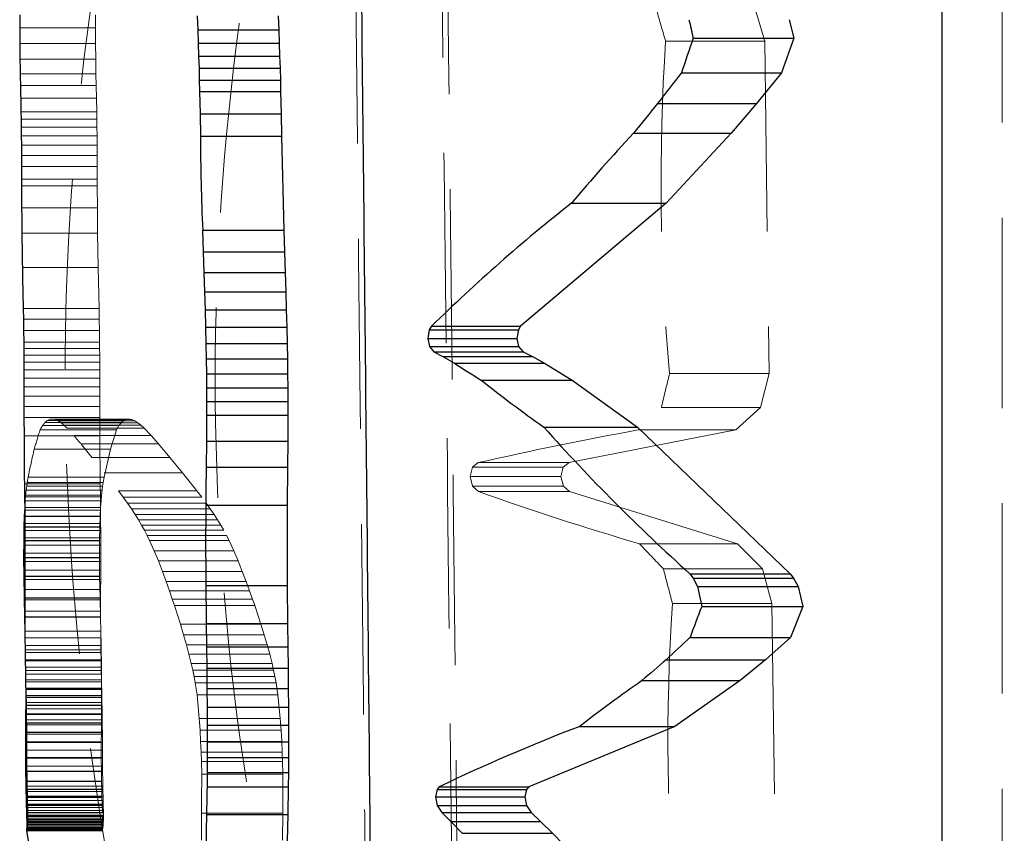
# Model space of a CAD drawing. Units: millimetres. Extents: x -2567 to 2484, y -1725 to 2208.
# Drawn here: x -1186 to -1179, y 297 to 302 of the extents above; entities that cross this region are included whole.
import ezdxf

# ---------------------------------------------------------------- set-up
doc = ezdxf.new("R2010")
doc.units = ezdxf.units.MM
doc.linetypes.add('HIDDEN', pattern=[1.905, 1.27, -0.635])

msp = doc.modelspace()

# ---------------------------------------------------------------- linework, layer by layer
at = {"color": 7, "linetype": 'Continuous', "lineweight": 25}
for p, q in [((-1179.6538, 286.5), (-1179.6538, 313.5)), ((-1184.6246, 302.4178), (-1184.6211, 302.3237)), ((-1184.0843, 302.4178), (-1184.0806, 302.3237)), ((-1180.6734, 302.392), (-1180.6439, 302.2688)), ((-1184.6211, 302.3237), (-1184.6179, 302.2344)), ((-1184.6211, 302.3237), (-1184.0806, 302.3237)), ((-1184.0806, 302.3237), (-1184.0773, 302.2344)), ((-1181.3147, 302.2688), (-1180.6439, 302.2688)), ((-1180.6439, 302.2688), (-1180.7255, 302.0376)), ((-1184.6179, 302.2344), (-1184.6151, 302.1493)), ((-1184.6179, 302.2344), (-1184.0773, 302.2344)), ((-1184.0773, 302.2344), (-1184.0744, 302.1493)), ((-1184.6151, 302.1493), (-1184.6126, 302.0677)), ((-1184.6151, 302.1493), (-1184.0744, 302.1493)), ((-1184.0744, 302.1493), (-1184.0719, 302.0677)), ((-1184.6126, 302.0677), (-1184.6105, 301.9889)), ((-1184.6126, 302.0677), (-1184.0719, 302.0677)), ((-1184.0719, 302.0677), (-1184.0697, 301.9889)), ((-1181.3926, 302.0376), (-1180.7255, 302.0376)), ((-1180.7255, 302.0376), (-1180.8925, 301.8321)), ((-1184.6105, 301.9889), (-1184.6087, 301.9124)), ((-1184.6105, 301.9889), (-1184.0697, 301.9889)), ((-1184.0697, 301.9889), (-1184.0679, 301.9124)), ((-1184.6087, 301.9124), (-1184.6058, 301.7632)), ((-1184.6087, 301.9124), (-1184.0679, 301.9124)), ((-1184.0679, 301.9124), (-1184.0649, 301.7632)), ((-1181.5519, 301.8321), (-1180.8925, 301.8321)), ((-1180.8925, 301.8321), (-1181.0613, 301.6337)), ((-1185.8007, 301.7765), (-1185.7999, 301.7271)), ((-1185.7999, 301.7271), (-1185.7992, 301.6742)), ((-1184.6058, 301.7632), (-1184.6032, 301.6153)), ((-1184.6058, 301.7632), (-1184.0649, 301.7632)), ((-1184.0649, 301.7632), (-1184.0621, 301.6153)), ((-1185.7992, 301.6742), (-1185.7986, 301.6169)), ((-1185.7986, 301.6169), (-1185.7981, 301.5545)), ((-1184.6032, 301.6153), (-1184.0621, 301.6153)), ((-1184.0621, 301.6153), (-1184.0467, 300.9875)), ((-1181.7131, 301.6337), (-1181.0613, 301.6337)), ((-1181.0613, 301.6337), (-1181.4947, 301.1667)), ((-1185.7981, 301.5545), (-1185.7978, 301.4862)), ((-1185.7978, 301.4862), (-1185.7975, 301.4111)), ((-1185.7975, 301.4111), (-1185.7971, 301.3284)), ((-1185.7971, 301.3284), (-1185.797, 301.2839)), ((-1185.797, 301.2839), (-1185.7962, 301.1371)), ((-1181.4947, 301.1667), (-1182.4663, 300.3464)), ((-1182.1279, 301.1667), (-1181.4947, 301.1667)), ((-1184.5882, 300.9875), (-1184.5839, 300.8419)), ((-1184.5882, 300.9875), (-1184.0467, 300.9875)), ((-1184.0467, 300.9875), (-1184.0423, 300.8419)), ((-1184.5839, 300.8419), (-1184.5798, 300.705)), ((-1184.5839, 300.8419), (-1184.0423, 300.8419)), ((-1184.0423, 300.8419), (-1184.038, 300.705)), ((-1184.5798, 300.705), (-1184.5759, 300.5763)), ((-1184.5798, 300.705), (-1184.038, 300.705)), ((-1184.038, 300.705), (-1184.034, 300.5763)), ((-1184.5759, 300.5763), (-1184.5724, 300.455)), ((-1184.5759, 300.5763), (-1184.034, 300.5763)), ((-1184.034, 300.5763), (-1184.0304, 300.455)), ((-1185.7859, 300.4656), (-1185.7846, 300.3932)), ((-1184.5724, 300.455), (-1184.5694, 300.3404)), ((-1184.5724, 300.455), (-1184.0304, 300.455)), ((-1184.0304, 300.455), (-1184.0273, 300.3404)), ((-1185.7846, 300.3932), (-1185.7833, 300.3182)), ((-1185.7833, 300.3182), (-1185.7822, 300.2393)), ((-1184.5694, 300.3404), (-1184.5669, 300.2317)), ((-1184.5694, 300.3404), (-1184.0273, 300.3404)), ((-1184.0273, 300.3404), (-1184.0247, 300.2317)), ((-1183.0757, 300.3212), (-1183.0859, 300.2649)), ((-1183.0612, 300.3464), (-1183.0757, 300.3212)), ((-1183.0757, 300.3212), (-1182.4814, 300.3212)), ((-1183.0612, 300.3464), (-1182.4663, 300.3464)), ((-1182.4814, 300.3212), (-1182.492, 300.2649)), ((-1182.4663, 300.3464), (-1182.4814, 300.3212)), ((-1185.7822, 300.2393), (-1185.7818, 300.1972)), ((-1184.5669, 300.2317), (-1184.565, 300.1284)), ((-1184.5669, 300.2317), (-1184.0247, 300.2317)), ((-1184.0247, 300.2317), (-1184.0227, 300.1284)), ((-1183.0859, 300.2649), (-1183.0743, 300.2102)), ((-1183.0859, 300.2649), (-1182.492, 300.2649)), ((-1182.492, 300.2649), (-1182.4799, 300.2102)), ((-1185.7818, 300.1972), (-1185.7815, 300.1528)), ((-1185.7815, 300.1528), (-1185.7812, 300.1055)), ((-1183.0743, 300.2102), (-1183.0448, 300.1762)), ((-1183.0743, 300.2102), (-1182.4799, 300.2102)), ((-1183.0448, 300.1762), (-1182.9849, 300.1434)), ((-1183.0448, 300.1762), (-1182.4493, 300.1762)), ((-1182.4799, 300.2102), (-1182.4493, 300.1762)), ((-1182.4493, 300.1762), (-1182.387, 300.1434)), ((-1185.7812, 300.1055), (-1185.781, 300.0549)), ((-1184.565, 300.1284), (-1184.5635, 300.0296)), ((-1184.565, 300.1284), (-1184.0227, 300.1284)), ((-1184.0227, 300.1284), (-1184.0212, 300.0296)), ((-1182.9849, 300.1434), (-1182.9077, 300.0989)), ((-1182.9849, 300.1434), (-1182.387, 300.1434)), ((-1182.9077, 300.0989), (-1182.3069, 300.0989)), ((-1182.387, 300.1434), (-1182.3069, 300.0989)), ((-1182.3069, 300.0989), (-1182.1214, 299.9862)), ((-1185.781, 300.0549), (-1185.7809, 300.0006)), ((-1184.5635, 300.0296), (-1184.5626, 299.9347)), ((-1184.5635, 300.0296), (-1184.0212, 300.0296)), ((-1184.0212, 300.0296), (-1184.0203, 299.9347)), ((-1185.7809, 300.0006), (-1185.7808, 299.9421)), ((-1182.7294, 299.9862), (-1182.1214, 299.9862)), ((-1182.1214, 299.9862), (-1181.6864, 299.6728)), ((-1185.7808, 299.9421), (-1185.7808, 299.8788)), ((-1184.5626, 299.9347), (-1184.5622, 299.8429)), ((-1184.5626, 299.9347), (-1184.0203, 299.9347)), ((-1184.0203, 299.9347), (-1184.0199, 299.8429)), ((-1185.7808, 299.8788), (-1185.7807, 299.8104)), ((-1184.5622, 299.8429), (-1184.5622, 299.7535)), ((-1184.5622, 299.8429), (-1184.0199, 299.8429)), ((-1184.0199, 299.8429), (-1184.0199, 299.7535)), ((-1185.7807, 299.8104), (-1185.7806, 299.7363)), ((-1185.7806, 299.7363), (-1185.7801, 299.6137)), ((-1184.5622, 299.7535), (-1184.5632, 299.5791)), ((-1184.5622, 299.7535), (-1184.0199, 299.7535)), ((-1184.0199, 299.7535), (-1184.0209, 299.5791)), ((-1182.3116, 299.6728), (-1181.6864, 299.6728)), ((-1181.6864, 299.6728), (-1180.6672, 298.6947)), ((-1184.5632, 299.5791), (-1184.5647, 299.4061)), ((-1184.5632, 299.5791), (-1184.0209, 299.5791)), ((-1184.0209, 299.5791), (-1184.0225, 299.4061)), ((-1184.5647, 299.4061), (-1184.0225, 299.4061)), ((-1184.0225, 299.4061), (-1184.0245, 299.1519)), ((-1185.7778, 299.2936), (-1185.7769, 299.2069)), ((-1185.7769, 299.2069), (-1185.776, 299.1185)), ((-1185.7756, 299.1363), (-1185.7783, 299.0791)), ((-1185.776, 299.1185), (-1185.7753, 299.0286)), ((-1184.5666, 299.1519), (-1184.0245, 299.1519)), ((-1184.0245, 299.1519), (-1184.024, 298.6157)), ((-1185.7783, 299.0791), (-1185.7806, 299.0067)), ((-1185.7783, 299.0791), (-1185.2721, 299.0791)), ((-1185.7806, 299.0067), (-1185.7823, 298.9157)), ((-1185.7806, 299.0067), (-1185.2745, 299.0067)), ((-1185.7753, 299.0286), (-1185.775, 298.9821)), ((-1185.775, 298.9821), (-1185.7748, 298.9341)), ((-1185.7823, 298.9157), (-1185.7831, 298.8028)), ((-1185.7823, 298.9157), (-1185.2763, 298.9157)), ((-1185.7748, 298.9341), (-1185.7747, 298.8841)), ((-1185.7747, 298.8841), (-1185.7747, 298.8317)), ((-1185.7831, 298.8028), (-1185.7822, 298.6774)), ((-1185.7831, 298.8028), (-1185.277, 298.8028)), ((-1185.7748, 298.7765), (-1185.7749, 298.7181)), ((-1185.7747, 298.8317), (-1185.7748, 298.7765)), ((-1185.7749, 298.7181), (-1185.775, 298.656)), ((-1185.7822, 298.6774), (-1185.7792, 298.5345)), ((-1185.7822, 298.6774), (-1185.2762, 298.6774)), ((-1185.775, 298.656), (-1185.7752, 298.5898)), ((-1181.337, 298.6947), (-1181.315, 298.6643)), ((-1181.337, 298.6947), (-1180.6672, 298.6947)), ((-1181.315, 298.6643), (-1181.2865, 298.6103)), ((-1181.315, 298.6643), (-1180.6442, 298.6643)), ((-1180.6672, 298.6947), (-1180.6442, 298.6643)), ((-1180.6442, 298.6643), (-1180.6142, 298.6103)), ((-1185.7752, 298.5898), (-1185.7753, 298.5192)), ((-1184.5662, 298.6157), (-1184.024, 298.6157)), ((-1184.024, 298.6157), (-1184.022, 298.3622)), ((-1181.2865, 298.6103), (-1181.2576, 298.476)), ((-1181.2865, 298.6103), (-1180.6142, 298.6103)), ((-1180.6142, 298.6103), (-1180.5839, 298.476)), ((-1185.7792, 298.5345), (-1185.7763, 298.4061)), ((-1185.7792, 298.5345), (-1185.273, 298.5345)), ((-1185.7753, 298.5192), (-1185.7752, 298.4436)), ((-1181.2576, 298.476), (-1180.5839, 298.476)), ((-1180.5839, 298.476), (-1180.6655, 298.27)), ((-1185.7763, 298.4061), (-1185.7742, 298.3118)), ((-1185.7763, 298.4061), (-1185.2701, 298.4061)), ((-1184.5643, 298.3622), (-1184.5626, 298.2076)), ((-1184.5643, 298.3622), (-1184.022, 298.3622)), ((-1184.022, 298.3622), (-1184.0203, 298.2076)), ((-1185.7741, 298.2667), (-1185.7732, 298.1871)), ((-1181.3353, 298.27), (-1180.6655, 298.27)), ((-1180.6655, 298.27), (-1180.8328, 298.1206)), ((-1185.7732, 298.1871), (-1185.772, 298.1142)), ((-1184.5626, 298.2076), (-1184.561, 298.0635)), ((-1184.5626, 298.2076), (-1184.0203, 298.2076)), ((-1184.0203, 298.2076), (-1184.0186, 298.0635)), ((-1185.772, 298.1142), (-1185.7709, 298.0477)), ((-1181.4949, 298.1206), (-1180.8328, 298.1206)), ((-1180.8328, 298.1206), (-1181.002, 297.9811)), ((-1185.7709, 298.0477), (-1185.7697, 297.9869)), ((-1184.561, 298.0635), (-1184.5596, 297.9289)), ((-1184.561, 298.0635), (-1184.0186, 298.0635)), ((-1184.0186, 298.0635), (-1184.0171, 297.9289)), ((-1185.7697, 297.9869), (-1185.7676, 297.881)), ((-1181.6564, 297.9811), (-1181.002, 297.9811)), ((-1181.002, 297.9811), (-1181.4365, 297.6757)), ((-1185.7688, 297.923), (-1185.769, 297.8706)), ((-1185.7688, 297.923), (-1185.2624, 297.923)), ((-1184.5596, 297.9289), (-1184.5584, 297.8029)), ((-1184.5596, 297.9289), (-1184.0171, 297.9289)), ((-1184.0171, 297.9289), (-1184.016, 297.8029)), ((-1185.769, 297.8706), (-1185.7693, 297.8162)), ((-1185.769, 297.8706), (-1185.2625, 297.8706)), ((-1185.7676, 297.881), (-1185.7668, 297.8349)), ((-1185.7693, 297.8162), (-1185.7697, 297.7595)), ((-1185.7693, 297.8162), (-1185.2629, 297.8162)), ((-1185.7668, 297.8349), (-1185.766, 297.7928)), ((-1185.766, 297.7928), (-1185.7654, 297.7541)), ((-1184.5584, 297.8029), (-1184.5577, 297.6847)), ((-1184.5584, 297.8029), (-1184.016, 297.8029)), ((-1184.016, 297.8029), (-1184.0152, 297.6847)), ((-1185.7697, 297.7595), (-1185.7702, 297.7001)), ((-1185.7697, 297.7595), (-1185.2633, 297.7595)), ((-1185.7654, 297.7541), (-1185.7649, 297.7184)), ((-1185.7649, 297.7184), (-1185.7646, 297.6852)), ((-1185.7702, 297.7001), (-1185.7707, 297.6378)), ((-1185.7702, 297.7001), (-1185.2638, 297.7001)), ((-1185.7646, 297.6852), (-1185.7641, 297.6246)), ((-1184.5577, 297.6847), (-1184.5574, 297.5734)), ((-1184.5577, 297.6847), (-1184.0152, 297.6847)), ((-1184.0152, 297.6847), (-1184.0149, 297.5734)), ((-1181.4365, 297.6757), (-1182.4121, 297.2725)), ((-1182.0721, 297.6757), (-1181.4365, 297.6757)), ((-1185.7707, 297.6378), (-1185.2643, 297.6378)), ((-1185.7641, 297.6246), (-1185.7639, 297.5685)), ((-1185.771, 297.5722), (-1185.2646, 297.5722)), ((-1185.7639, 297.5685), (-1185.7636, 297.5161)), ((-1184.5574, 297.5734), (-1184.5575, 297.468)), ((-1184.5574, 297.5734), (-1184.0149, 297.5734)), ((-1184.0149, 297.5734), (-1184.015, 297.468)), ((-1185.7708, 297.4668), (-1185.2644, 297.4668)), ((-1185.7636, 297.5161), (-1185.7633, 297.4687)), ((-1184.5575, 297.468), (-1184.5581, 297.3677)), ((-1184.5575, 297.468), (-1184.015, 297.468)), ((-1184.015, 297.468), (-1184.0157, 297.3677)), ((-1185.7699, 297.3773), (-1185.2635, 297.3773)), ((-1184.5581, 297.3677), (-1184.5592, 297.2716)), ((-1184.5581, 297.3677), (-1184.0157, 297.3677)), ((-1184.0157, 297.3677), (-1184.0167, 297.2716)), ((-1185.769, 297.3098), (-1185.2625, 297.3098)), ((-1185.761, 297.2769), (-1185.7603, 297.241)), ((-1184.5592, 297.2716), (-1184.0167, 297.2716)), ((-1184.0167, 297.2716), (-1184.0198, 297.0882)), ((-1183.009, 297.2725), (-1183.0235, 297.2552)), ((-1183.009, 297.2725), (-1182.4121, 297.2725)), ((-1182.4121, 297.2725), (-1182.4272, 297.2552)), ((-1185.768, 297.2572), (-1185.2615, 297.2572)), ((-1185.7666, 297.2026), (-1185.2601, 297.2026)), ((-1185.7603, 297.241), (-1185.7596, 297.2091)), ((-1185.7596, 297.2091), (-1185.7589, 297.1807)), ((-1183.0235, 297.2552), (-1183.0338, 297.2063)), ((-1183.0338, 297.2063), (-1183.0224, 297.1487)), ((-1183.0338, 297.2063), (-1182.4378, 297.2063)), ((-1183.0235, 297.2552), (-1182.4272, 297.2552)), ((-1182.4272, 297.2552), (-1182.4378, 297.2063)), ((-1182.4378, 297.2063), (-1182.426, 297.1487)), ((-1185.7651, 297.1496), (-1185.2585, 297.1496)), ((-1185.7589, 297.1807), (-1185.7583, 297.1557)), ((-1185.7583, 297.1557), (-1185.7578, 297.1338)), ((-1185.7578, 297.1338), (-1185.7575, 297.1146)), ((-1183.0224, 297.1487), (-1182.9932, 297.1021)), ((-1183.0224, 297.1487), (-1182.426, 297.1487)), ((-1182.426, 297.1487), (-1182.3956, 297.1021)), ((-1185.7636, 297.1014), (-1185.257, 297.1014)), ((-1185.763, 297.0797), (-1185.2564, 297.0797)), ((-1185.7575, 297.1146), (-1185.7572, 297.098)), ((-1185.7572, 297.098), (-1185.7571, 297.0835)), ((-1185.7571, 297.0835), (-1185.7571, 297.071)), ((-1184.5622, 297.0882), (-1184.0198, 297.0882)), ((-1184.0198, 297.0882), (-1184.0236, 296.9108)), ((-1182.9932, 297.1021), (-1182.9331, 297.0416)), ((-1182.9932, 297.1021), (-1182.3956, 297.1021)), ((-1182.3956, 297.1021), (-1182.3332, 297.0416)), ((-1185.7626, 297.0597), (-1185.2559, 297.0597)), ((-1185.7624, 297.0005), (-1185.2558, 297.0005)), ((-1185.7623, 297.0417), (-1185.2557, 297.0417)), ((-1185.7622, 297.0257), (-1185.2555, 297.0257)), ((-1185.7622, 297.0119), (-1185.2556, 297.0119)), ((-1182.9331, 297.0416), (-1182.8559, 296.9621)), ((-1182.9331, 297.0416), (-1182.3332, 297.0416)), ((-1182.3332, 297.0416), (-1182.253, 296.9621)), ((-1185.7632, 296.9814), (-1185.2566, 296.9814)), ((-1185.763, 296.985), (-1185.2564, 296.985)), ((-1185.7627, 296.9914), (-1185.2561, 296.9914)), ((-1182.8559, 296.9621), (-1182.253, 296.9621)), ((-1182.253, 296.9621), (-1182.0674, 296.7718))]:
    msp.add_line(p, q, dxfattribs=at)
at = {"color": 7, "linetype": 'HIDDEN', "lineweight": 18}
for p, q in [((-1179.2521, 312.5), (-1179.2521, 287.5)), ((-1180.8992, 302.4549), (-1180.8366, 302.2484)), ((-1185.3038, 302.338), (-1185.3033, 302.4247)), ((-1185.8091, 302.338), (-1185.3038, 302.338)), ((-1185.3032, 302.2341), (-1185.3038, 302.338)), ((-1185.8086, 302.2341), (-1185.3032, 302.2341)), ((-1185.302, 302.1279), (-1185.3032, 302.2341)), ((-1181.4985, 302.2484), (-1180.8366, 302.2484)), ((-1180.8366, 302.2484), (-1180.8087, 300.0306)), ((-1185.8074, 302.1279), (-1185.302, 302.1279)), ((-1185.3004, 302.0302), (-1185.302, 302.1279)), ((-1185.8058, 302.0302), (-1185.3004, 302.0302)), ((-1185.2988, 301.9527), (-1185.3004, 302.0302)), ((-1185.8043, 301.9527), (-1185.2988, 301.9527)), ((-1185.297, 301.8678), (-1185.2988, 301.9527)), ((-1185.8025, 301.8678), (-1185.297, 301.8678)), ((-1185.2952, 301.7765), (-1185.297, 301.8678)), ((-1185.8007, 301.7765), (-1185.2952, 301.7765)), ((-1185.7999, 301.7271), (-1185.2943, 301.7271)), ((-1185.2943, 301.7271), (-1185.2952, 301.7765)), ((-1185.2936, 301.6742), (-1185.2943, 301.7271)), ((-1185.7992, 301.6742), (-1185.2936, 301.6742)), ((-1185.293, 301.6169), (-1185.2936, 301.6742)), ((-1185.7986, 301.6169), (-1185.293, 301.6169)), ((-1185.2925, 301.5545), (-1185.293, 301.6169)), ((-1185.7981, 301.5545), (-1185.2925, 301.5545)), ((-1185.2921, 301.4862), (-1185.2925, 301.5545)), ((-1185.7978, 301.4862), (-1185.2921, 301.4862)), ((-1185.2918, 301.4111), (-1185.2921, 301.4862)), ((-1185.7975, 301.4111), (-1185.2918, 301.4111)), ((-1185.2915, 301.3284), (-1185.2918, 301.4111)), ((-1185.7971, 301.3284), (-1185.2915, 301.3284)), ((-1185.797, 301.2839), (-1185.2913, 301.2839)), ((-1185.2913, 301.2839), (-1185.2915, 301.3284)), ((-1185.2905, 301.1371), (-1185.2913, 301.2839)), ((-1185.7962, 301.1371), (-1185.2905, 301.1371)), ((-1185.2889, 300.9678), (-1185.2905, 301.1371)), ((-1185.7946, 300.9678), (-1185.2889, 300.9678)), ((-1185.2851, 300.7382), (-1185.2889, 300.9678)), ((-1185.791, 300.7382), (-1185.2851, 300.7382)), ((-1185.2799, 300.4656), (-1185.2851, 300.7382)), ((-1185.7859, 300.4656), (-1185.2799, 300.4656)), ((-1185.2786, 300.3932), (-1185.2799, 300.4656)), ((-1185.7846, 300.3932), (-1185.2786, 300.3932)), ((-1185.2773, 300.3182), (-1185.2786, 300.3932)), ((-1185.7833, 300.3182), (-1185.2773, 300.3182)), ((-1185.2762, 300.2393), (-1185.2773, 300.3182)), ((-1185.7822, 300.2393), (-1185.2762, 300.2393)), ((-1185.2757, 300.1972), (-1185.2762, 300.2393)), ((-1185.7818, 300.1972), (-1185.2757, 300.1972)), ((-1185.7815, 300.1528), (-1185.2754, 300.1528)), ((-1185.2754, 300.1528), (-1185.2757, 300.1972)), ((-1185.2751, 300.1055), (-1185.2754, 300.1528)), ((-1185.7812, 300.1055), (-1185.2751, 300.1055)), ((-1185.2749, 300.0549), (-1185.2751, 300.1055)), ((-1185.781, 300.0549), (-1185.2749, 300.0549)), ((-1185.2748, 300.0006), (-1185.2749, 300.0549)), ((-1181.4719, 300.0306), (-1180.8087, 300.0306)), ((-1180.8087, 300.0306), (-1180.8661, 299.8049)), ((-1185.7809, 300.0006), (-1185.2748, 300.0006)), ((-1185.2747, 299.9421), (-1185.2748, 300.0006)), ((-1185.7808, 299.9421), (-1185.2747, 299.9421)), ((-1185.2747, 299.8788), (-1185.2747, 299.9421)), ((-1185.7808, 299.8788), (-1185.2747, 299.8788)), ((-1185.2746, 299.8104), (-1185.2747, 299.8788)), ((-1185.7807, 299.8104), (-1185.2746, 299.8104)), ((-1185.2744, 299.7363), (-1185.2746, 299.8104)), ((-1181.5267, 299.8049), (-1180.8661, 299.8049)), ((-1180.8661, 299.8049), (-1181.0295, 299.654)), ((-1185.7806, 299.7363), (-1185.2744, 299.7363)), ((-1185.6408, 299.7035), (-1185.1308, 299.7035)), ((-1185.6073, 299.7251), (-1185.6243, 299.7174)), ((-1185.6243, 299.7174), (-1185.1138, 299.7174)), ((-1185.5899, 299.727), (-1185.6073, 299.7251)), ((-1185.6073, 299.7251), (-1185.0963, 299.7251)), ((-1185.5899, 299.727), (-1185.5719, 299.7235)), ((-1185.5899, 299.727), (-1185.0784, 299.727)), ((-1185.5719, 299.7235), (-1185.5532, 299.7152)), ((-1185.5719, 299.7235), (-1185.0599, 299.7235)), ((-1185.5532, 299.7152), (-1185.0407, 299.7152)), ((-1185.5339, 299.7025), (-1185.0209, 299.7025)), ((-1185.2739, 299.6137), (-1185.2744, 299.7363)), ((-1185.1308, 299.7035), (-1185.1473, 299.683)), ((-1185.1138, 299.7174), (-1185.1308, 299.7035)), ((-1185.0963, 299.7251), (-1185.1138, 299.7174)), ((-1185.0784, 299.727), (-1185.0963, 299.7251)), ((-1185.0599, 299.7235), (-1185.0784, 299.727)), ((-1185.0407, 299.7152), (-1185.0599, 299.7235)), ((-1185.0209, 299.7025), (-1185.0407, 299.7152)), ((-1185.0002, 299.6859), (-1185.0209, 299.7025)), ((-1185.6726, 299.6552), (-1185.1635, 299.6552)), ((-1185.6569, 299.683), (-1185.1473, 299.683)), ((-1185.5138, 299.6859), (-1185.0002, 299.6859)), ((-1185.4929, 299.6658), (-1184.9787, 299.6658)), ((-1185.1635, 299.6552), (-1185.2043, 299.5263)), ((-1185.1473, 299.683), (-1185.1635, 299.6552)), ((-1184.9787, 299.6658), (-1185.0002, 299.6859)), ((-1184.9325, 299.617), (-1184.9787, 299.6658)), ((-1181.0295, 299.654), (-1182.1424, 299.436)), ((-1181.6827, 299.654), (-1181.0295, 299.654)), ((-1185.7801, 299.6137), (-1185.2739, 299.6137)), ((-1185.448, 299.617), (-1184.9325, 299.617)), ((-1185.3999, 299.5604), (-1184.883, 299.5604)), ((-1185.2715, 299.2936), (-1185.2739, 299.6137)), ((-1184.883, 299.5604), (-1184.9325, 299.617)), ((-1184.8079, 299.471), (-1184.883, 299.5604)), ((-1185.7123, 299.5263), (-1185.2043, 299.5263)), ((-1185.2043, 299.5263), (-1185.2462, 299.3381)), ((-1185.327, 299.471), (-1184.8079, 299.471)), ((-1184.7236, 299.3688), (-1184.8079, 299.471)), ((-1182.7495, 299.436), (-1182.7879, 299.4047)), ((-1182.7495, 299.436), (-1182.1424, 299.436)), ((-1182.1424, 299.436), (-1182.1823, 299.4047)), ((-1185.245, 299.3688), (-1184.7236, 299.3688)), ((-1184.6261, 299.2475), (-1184.7236, 299.3688)), ((-1182.7879, 299.4047), (-1182.8024, 299.343)), ((-1182.7879, 299.4047), (-1182.1823, 299.4047)), ((-1182.1823, 299.4047), (-1182.1974, 299.343)), ((-1185.7589, 299.3035), (-1185.7624, 299.2794)), ((-1185.7531, 299.3381), (-1185.7589, 299.3035)), ((-1185.7589, 299.3035), (-1185.2522, 299.3035)), ((-1185.7531, 299.3381), (-1185.2462, 299.3381)), ((-1185.2522, 299.3035), (-1185.2557, 299.2794)), ((-1185.2462, 299.3381), (-1185.2522, 299.3035)), ((-1182.8024, 299.343), (-1182.7865, 299.2793)), ((-1182.8024, 299.343), (-1182.1974, 299.343)), ((-1182.1974, 299.343), (-1182.1808, 299.2793)), ((-1185.7778, 299.2936), (-1185.2715, 299.2936)), ((-1185.7659, 299.2512), (-1185.7694, 299.2191)), ((-1185.7624, 299.2794), (-1185.7659, 299.2512)), ((-1185.7659, 299.2512), (-1185.2594, 299.2512)), ((-1185.7624, 299.2794), (-1185.2557, 299.2794)), ((-1185.2707, 299.2069), (-1185.2715, 299.2936)), ((-1185.2594, 299.2512), (-1185.2629, 299.2191)), ((-1185.2557, 299.2794), (-1185.2594, 299.2512)), ((-1185.1503, 299.2475), (-1185.1194, 299.206)), ((-1185.1503, 299.2475), (-1184.6261, 299.2475)), ((-1184.5943, 299.206), (-1184.6261, 299.2475)), ((-1182.7865, 299.2793), (-1182.7473, 299.2428)), ((-1182.7865, 299.2793), (-1182.1808, 299.2793)), ((-1182.7473, 299.2428), (-1182.1401, 299.2428)), ((-1182.1808, 299.2793), (-1182.1401, 299.2428)), ((-1182.1401, 299.2428), (-1181.0198, 298.8948)), ((-1185.7769, 299.2069), (-1185.2707, 299.2069)), ((-1185.7726, 299.1819), (-1185.7756, 299.1363)), ((-1185.7694, 299.2191), (-1185.7726, 299.1819)), ((-1185.7726, 299.1819), (-1185.2662, 299.1819)), ((-1185.7694, 299.2191), (-1185.2629, 299.2191)), ((-1185.2697, 299.1185), (-1185.2707, 299.2069)), ((-1185.2662, 299.1819), (-1185.2693, 299.1363)), ((-1185.2629, 299.2191), (-1185.2662, 299.1819)), ((-1185.1194, 299.206), (-1185.0907, 299.1661)), ((-1185.1194, 299.206), (-1184.5943, 299.206)), ((-1185.0907, 299.1661), (-1185.0641, 299.1276)), ((-1185.0907, 299.1661), (-1184.5647, 299.1661)), ((-1184.5373, 299.1276), (-1184.5647, 299.1661)), ((-1185.776, 299.1185), (-1185.2697, 299.1185)), ((-1185.7756, 299.1363), (-1185.2693, 299.1363)), ((-1185.2693, 299.1363), (-1185.2721, 299.0791)), ((-1185.269, 299.0286), (-1185.2697, 299.1185)), ((-1185.0641, 299.1276), (-1185.0396, 299.0904)), ((-1185.0641, 299.1276), (-1184.5373, 299.1276)), ((-1184.512, 299.0904), (-1184.5373, 299.1276)), ((-1185.2721, 299.0791), (-1185.2745, 299.0067)), ((-1185.0396, 299.0904), (-1185.0169, 299.0541)), ((-1185.0396, 299.0904), (-1184.512, 299.0904)), ((-1185.0169, 299.0541), (-1184.996, 299.0188)), ((-1185.0169, 299.0541), (-1184.4887, 299.0541)), ((-1184.4887, 299.0541), (-1184.512, 299.0904)), ((-1184.4672, 299.0188), (-1184.4887, 299.0541)), ((-1185.7753, 299.0286), (-1185.269, 299.0286)), ((-1185.775, 298.9821), (-1185.2687, 298.9821)), ((-1185.2745, 299.0067), (-1185.2763, 298.9157)), ((-1185.2687, 298.9821), (-1185.269, 299.0286)), ((-1185.2685, 298.9341), (-1185.2687, 298.9821)), ((-1184.996, 299.0188), (-1184.9767, 298.9841)), ((-1184.996, 299.0188), (-1184.4672, 299.0188)), ((-1184.9767, 298.9841), (-1184.9588, 298.9499)), ((-1184.9767, 298.9841), (-1184.4473, 298.9841)), ((-1184.4473, 298.9841), (-1184.4672, 299.0188)), ((-1185.7748, 298.9341), (-1185.2685, 298.9341)), ((-1185.2763, 298.9157), (-1185.277, 298.8028)), ((-1185.2684, 298.8841), (-1185.2685, 298.9341)), ((-1184.9588, 298.9499), (-1184.9422, 298.916)), ((-1184.9588, 298.9499), (-1184.4289, 298.9499)), ((-1184.9422, 298.916), (-1184.9117, 298.8483)), ((-1184.9422, 298.916), (-1184.4117, 298.916)), ((-1184.4117, 298.916), (-1184.4289, 298.9499)), ((-1184.3803, 298.8483), (-1184.4117, 298.916)), ((-1185.7747, 298.8841), (-1185.2684, 298.8841)), ((-1185.2684, 298.8317), (-1185.2684, 298.8841)), ((-1184.9117, 298.8483), (-1184.8836, 298.7796)), ((-1184.9117, 298.8483), (-1184.3803, 298.8483)), ((-1184.3513, 298.7796), (-1184.3803, 298.8483)), ((-1181.6735, 298.8948), (-1181.0198, 298.8948)), ((-1181.0198, 298.8948), (-1180.8522, 298.7273)), ((-1185.7748, 298.7765), (-1185.2685, 298.7765)), ((-1185.7747, 298.8317), (-1185.2684, 298.8317)), ((-1185.277, 298.8028), (-1185.2762, 298.6774)), ((-1185.2686, 298.7181), (-1185.2685, 298.7765)), ((-1185.2685, 298.7765), (-1185.2684, 298.8317)), ((-1184.8836, 298.7796), (-1184.8568, 298.7098)), ((-1184.8836, 298.7796), (-1184.3513, 298.7796)), ((-1184.3237, 298.7098), (-1184.3513, 298.7796)), ((-1185.7749, 298.7181), (-1185.2686, 298.7181)), ((-1185.2688, 298.656), (-1185.2686, 298.7181)), ((-1184.8568, 298.7098), (-1184.8319, 298.6419)), ((-1184.8568, 298.7098), (-1184.3237, 298.7098)), ((-1184.298, 298.6419), (-1184.3237, 298.7098)), ((-1181.5134, 298.7273), (-1180.8522, 298.7273)), ((-1180.8522, 298.7273), (-1180.7889, 298.4965)), ((-1185.775, 298.656), (-1185.2688, 298.656)), ((-1185.2762, 298.6774), (-1185.273, 298.5345)), ((-1185.2689, 298.5898), (-1185.2688, 298.656)), ((-1184.8319, 298.6419), (-1184.8096, 298.5793)), ((-1184.8319, 298.6419), (-1184.298, 298.6419)), ((-1184.275, 298.5793), (-1184.298, 298.6419)), ((-1185.7752, 298.5898), (-1185.2689, 298.5898)), ((-1185.269, 298.5192), (-1185.2689, 298.5898)), ((-1184.8096, 298.5793), (-1184.7909, 298.5252)), ((-1184.8096, 298.5793), (-1184.275, 298.5793)), ((-1184.2557, 298.5252), (-1184.275, 298.5793)), ((-1185.7753, 298.5192), (-1185.269, 298.5192)), ((-1185.273, 298.5345), (-1185.2701, 298.4061)), ((-1185.2689, 298.4436), (-1185.269, 298.5192)), ((-1184.7909, 298.5252), (-1184.7766, 298.4832)), ((-1184.7909, 298.5252), (-1184.2557, 298.5252)), ((-1184.241, 298.4832), (-1184.2557, 298.5252)), ((-1185.7752, 298.4436), (-1185.2689, 298.4436)), ((-1185.2678, 298.2667), (-1185.2689, 298.4436)), ((-1184.7766, 298.4832), (-1184.7364, 298.3572)), ((-1184.7766, 298.4832), (-1184.241, 298.4832)), ((-1184.1995, 298.3572), (-1184.241, 298.4832)), ((-1181.453, 298.4965), (-1180.7889, 298.4965)), ((-1180.7889, 298.4965), (-1180.7612, 296.3196)), ((-1185.7742, 298.3118), (-1185.7721, 298.2155)), ((-1185.7742, 298.3118), (-1185.2679, 298.3118)), ((-1185.2679, 298.3118), (-1185.2657, 298.2155)), ((-1184.7364, 298.3572), (-1184.7153, 298.2869)), ((-1184.7364, 298.3572), (-1184.1995, 298.3572)), ((-1184.1778, 298.2869), (-1184.1995, 298.3572)), ((-1185.7741, 298.2667), (-1185.2678, 298.2667)), ((-1185.2668, 298.1871), (-1185.2678, 298.2667)), ((-1184.7153, 298.2869), (-1184.6964, 298.2202)), ((-1184.7153, 298.2869), (-1184.1778, 298.2869)), ((-1184.1583, 298.2202), (-1184.1778, 298.2869)), ((-1185.7732, 298.1871), (-1185.2668, 298.1871)), ((-1185.7721, 298.2155), (-1185.7711, 298.1677)), ((-1185.7721, 298.2155), (-1185.2657, 298.2155)), ((-1185.2657, 298.1142), (-1185.2668, 298.1871)), ((-1185.2657, 298.2155), (-1185.2647, 298.1677)), ((-1184.6964, 298.2202), (-1184.6795, 298.1567)), ((-1184.6964, 298.2202), (-1184.1583, 298.2202)), ((-1184.1409, 298.1567), (-1184.1583, 298.2202)), ((-1185.772, 298.1142), (-1185.2657, 298.1142)), ((-1185.7711, 298.1677), (-1185.7703, 298.12)), ((-1185.7711, 298.1677), (-1185.2647, 298.1677)), ((-1185.7703, 298.12), (-1185.7696, 298.072)), ((-1185.7703, 298.12), (-1185.2639, 298.12)), ((-1185.2645, 298.0477), (-1185.2657, 298.1142)), ((-1185.2647, 298.1677), (-1185.2639, 298.12)), ((-1185.2639, 298.12), (-1185.2632, 298.072)), ((-1184.6795, 298.1567), (-1184.6645, 298.0961)), ((-1184.6795, 298.1567), (-1184.1409, 298.1567)), ((-1184.1254, 298.0961), (-1184.1409, 298.1567)), ((-1185.7709, 298.0477), (-1185.2645, 298.0477)), ((-1185.7696, 298.072), (-1185.7692, 298.0234)), ((-1185.7696, 298.072), (-1185.2632, 298.072)), ((-1185.2633, 297.9869), (-1185.2645, 298.0477)), ((-1185.2632, 298.072), (-1185.2627, 298.0234)), ((-1184.6645, 298.0961), (-1184.6544, 298.0511)), ((-1184.6645, 298.0961), (-1184.1254, 298.0961)), ((-1184.6544, 298.0511), (-1184.6455, 298.0078)), ((-1184.6544, 298.0511), (-1184.1149, 298.0511)), ((-1184.1149, 298.0511), (-1184.1254, 298.0961)), ((-1184.1058, 298.0078), (-1184.1149, 298.0511)), ((-1185.7697, 297.9869), (-1185.2633, 297.9869)), ((-1185.7692, 298.0234), (-1185.7689, 297.9739)), ((-1185.7692, 298.0234), (-1185.2627, 298.0234)), ((-1185.2612, 297.881), (-1185.2633, 297.9869)), ((-1185.2627, 298.0234), (-1185.2624, 297.9739)), ((-1184.6455, 298.0078), (-1184.6379, 297.9659)), ((-1184.6455, 298.0078), (-1184.1058, 298.0078)), ((-1184.098, 297.9659), (-1184.1058, 298.0078)), ((-1185.7689, 297.9739), (-1185.7688, 297.923)), ((-1185.7689, 297.9739), (-1185.2624, 297.9739)), ((-1185.7686, 297.9315), (-1185.2622, 297.9315)), ((-1185.2624, 297.923), (-1185.2625, 297.8706)), ((-1185.2624, 297.9739), (-1185.2624, 297.923)), ((-1184.6379, 297.9659), (-1184.6258, 297.8852)), ((-1184.6379, 297.9659), (-1184.098, 297.9659)), ((-1184.0855, 297.8852), (-1184.098, 297.9659)), ((-1185.7676, 297.881), (-1185.2612, 297.881)), ((-1185.2625, 297.8706), (-1185.2629, 297.8162)), ((-1185.2603, 297.8349), (-1185.2612, 297.881)), ((-1184.6258, 297.8852), (-1184.6108, 297.7292)), ((-1184.6258, 297.8852), (-1184.0855, 297.8852)), ((-1184.07, 297.7292), (-1184.0855, 297.8852)), ((-1185.7668, 297.8349), (-1185.2603, 297.8349)), ((-1185.766, 297.7928), (-1185.2595, 297.7928)), ((-1185.2629, 297.8162), (-1185.2633, 297.7595)), ((-1185.2595, 297.7928), (-1185.2603, 297.8349)), ((-1185.2589, 297.7541), (-1185.2595, 297.7928)), ((-1185.7654, 297.7541), (-1185.2589, 297.7541)), ((-1185.7649, 297.7184), (-1185.2584, 297.7184)), ((-1185.2633, 297.7595), (-1185.2638, 297.7001)), ((-1185.2584, 297.7184), (-1185.2589, 297.7541)), ((-1185.258, 297.6852), (-1185.2584, 297.7184)), ((-1184.6108, 297.7292), (-1184.6058, 297.6506)), ((-1184.6108, 297.7292), (-1184.07, 297.7292)), ((-1184.0649, 297.6506), (-1184.07, 297.7292)), ((-1185.7646, 297.6852), (-1185.258, 297.6852)), ((-1185.2638, 297.7001), (-1185.2643, 297.6378)), ((-1185.2575, 297.6246), (-1185.258, 297.6852)), ((-1185.7641, 297.6246), (-1185.2575, 297.6246)), ((-1185.2643, 297.6378), (-1185.2646, 297.5722)), ((-1185.2573, 297.5685), (-1185.2575, 297.6246)), ((-1184.6058, 297.6506), (-1184.6019, 297.5739)), ((-1184.6058, 297.6506), (-1184.0649, 297.6506)), ((-1184.0608, 297.5739), (-1184.0649, 297.6506)), ((-1185.7639, 297.5685), (-1185.2573, 297.5685)), ((-1185.2646, 297.5722), (-1185.2644, 297.4668)), ((-1185.257, 297.5161), (-1185.2573, 297.5685)), ((-1184.6019, 297.5739), (-1184.5988, 297.5026)), ((-1184.6019, 297.5739), (-1184.0608, 297.5739)), ((-1184.0576, 297.5026), (-1184.0608, 297.5739)), ((-1185.7636, 297.5161), (-1185.257, 297.5161)), ((-1185.7633, 297.4687), (-1185.2567, 297.4687)), ((-1185.2644, 297.4668), (-1185.2635, 297.3773)), ((-1185.2567, 297.4687), (-1185.257, 297.5161)), ((-1185.2562, 297.4102), (-1185.2567, 297.4687)), ((-1184.5988, 297.5026), (-1184.5964, 297.4403)), ((-1184.5988, 297.5026), (-1184.0576, 297.5026)), ((-1184.0551, 297.4403), (-1184.0576, 297.5026)), ((-1185.7628, 297.4102), (-1185.2562, 297.4102)), ((-1185.2544, 297.2769), (-1185.2562, 297.4102)), ((-1184.5964, 297.4403), (-1184.5937, 297.3571)), ((-1184.5964, 297.4403), (-1184.0551, 297.4403)), ((-1184.0524, 297.3571), (-1184.0551, 297.4403)), ((-1185.2635, 297.3773), (-1185.2625, 297.3098)), ((-1184.5937, 297.3571), (-1184.0524, 297.3571)), ((-1184.0539, 297.0967), (-1184.0524, 297.3571)), ((-1185.761, 297.2769), (-1185.2544, 297.2769)), ((-1185.2625, 297.3098), (-1185.2615, 297.2572)), ((-1185.2536, 297.241), (-1185.2544, 297.2769)), ((-1185.7603, 297.241), (-1185.2536, 297.241)), ((-1185.7596, 297.2091), (-1185.2529, 297.2091)), ((-1185.2615, 297.2572), (-1185.2601, 297.2026)), ((-1185.2601, 297.2026), (-1185.2585, 297.1496)), ((-1185.2529, 297.2091), (-1185.2536, 297.241)), ((-1185.2522, 297.1807), (-1185.2529, 297.2091)), ((-1185.7589, 297.1807), (-1185.2522, 297.1807)), ((-1185.7583, 297.1557), (-1185.2516, 297.1557)), ((-1185.7578, 297.1338), (-1185.2511, 297.1338)), ((-1185.2585, 297.1496), (-1185.257, 297.1014)), ((-1185.2516, 297.1557), (-1185.2522, 297.1807)), ((-1185.2511, 297.1338), (-1185.2516, 297.1557)), ((-1185.2507, 297.1146), (-1185.2511, 297.1338)), ((-1185.7575, 297.1146), (-1185.2507, 297.1146)), ((-1185.7572, 297.098), (-1185.2504, 297.098)), ((-1185.7571, 297.0835), (-1185.2503, 297.0835)), ((-1185.7571, 297.071), (-1185.2503, 297.071)), ((-1185.2564, 297.0797), (-1185.2559, 297.0597)), ((-1185.2504, 297.098), (-1185.2507, 297.1146)), ((-1185.2506, 297.0507), (-1185.2503, 297.071)), ((-1185.2503, 297.0835), (-1185.2504, 297.098)), ((-1185.2503, 297.071), (-1185.2503, 297.0835)), ((-1184.5952, 297.0967), (-1184.0539, 297.0967)), ((-1184.0551, 296.9164), (-1184.0539, 297.0967)), ((-1185.7602, 296.9978), (-1185.2535, 296.9978)), ((-1185.7592, 297.0115), (-1185.2525, 297.0115)), ((-1185.7586, 297.0219), (-1185.2518, 297.0219)), ((-1185.7579, 297.0348), (-1185.2512, 297.0348)), ((-1185.7574, 297.0507), (-1185.2506, 297.0507)), ((-1185.2564, 296.9813), (-1185.2535, 296.9978)), ((-1185.2558, 297.0005), (-1185.2561, 296.9914)), ((-1185.2559, 297.0597), (-1185.2557, 297.0417)), ((-1185.2556, 297.0119), (-1185.2558, 297.0005)), ((-1185.2557, 297.0417), (-1185.2555, 297.0257)), ((-1185.2555, 297.0257), (-1185.2556, 297.0119)), ((-1185.2535, 296.9978), (-1185.2525, 297.0115)), ((-1185.2525, 297.0115), (-1185.2518, 297.0219)), ((-1185.2518, 297.0219), (-1185.2512, 297.0348)), ((-1185.2512, 297.0348), (-1185.2506, 297.0507)), ((-1185.763, 296.9813), (-1185.2564, 296.9813)), ((-1185.2564, 296.985), (-1185.2566, 296.9814)), ((-1185.2566, 296.9814), (-1185.2564, 296.9813)), ((-1185.2561, 296.9914), (-1185.2564, 296.985))]:
    msp.add_line(p, q, dxfattribs=at)
at = {"color": 7, "linetype": 'Continuous', "lineweight": 25, "flags": 128}
msp.add_lwpolyline([(-1185.763, 296.9813), (-1185.7631, 296.9813), (-1185.7632, 296.9813), (-1185.7633, 296.9813), (-1185.7633, 296.9813), (-1185.7633, 296.9814), (-1185.7633, 296.9814), (-1185.7633, 296.9814), (-1185.7632, 296.9814)], dxfattribs=at)
at = {"color": 7, "linetype": 'HIDDEN', "lineweight": 18}
for centre, radius, start, end in [((-1170.1328, 305.6513), 11.8642, 195.6292, 196.66734), ((-1167.1708, 301.3112), 14.3584, 176.2574, 185.11683), ((-1168.0904, 296.6667), 13.7979, 165.88899, 166.85348), ((-1184.007, 298.4079), 2.0852, 141.58492, 142.30309), ((-1184.4682, 298.325), 1.8098, 129.70349, 130.38677), ((-1184.2783, 301.6343), 2.3039, 236.4022, 236.9769), ((-1183.9852, 301.5532), 2.4132, 230.0764, 230.69556), ((-1181.0122, 298.1507), 4.8973, 162.10872, 163.68712), ((-1183.3602, 298.3629), 2.6491, 150.11085, 150.80035), ((-1183.6928, 301.5633), 2.6155, 225.87258, 226.50879), ((-1176.6838, 272.4737), 27.6362, 100.42131, 102.67885), ((-1182.886, 301.7449), 3.3304, 219.71232, 220.99138), ((-1182.4595, 301.8849), 3.7483, 218.32871, 220.09152), ((-1179.6104, 298.107), 6.2648, 166.90572, 168.66669), ((-1176.2942, 317.3288), 19.2028, 250.36359, 253.73214), ((-1172.3549, 307.6375), 12.7777, 223.17361, 224.21256), ((-1167.5099, 302.2706), 14.4448, 194.19931, 195.14551), ((-1167.5655, 297.5762), 13.9179, 176.20836, 185.17997), ((-1169.7891, 297.1428), 14.8062, 179.17091, 180.17859), ((-1170.2523, 296.9155), 14.344, 179.27632, 179.99632)]:
    msp.add_arc(centre, radius, start, end, dxfattribs=at)
at = {"color": 7, "linetype": 'Continuous', "lineweight": 25}
for centre, radius, start, end in [((-1181.1463, 302.3574), 4.6629, 179.17312, 180.23814), ((-1169.3752, 305.0603), 12.2615, 192.56923, 193.15947), ((-1180.6295, 302.3138), 5.1797, 179.73248, 180.88194), ((-1167.5927, 297.5225), 14.5197, 160.91978, 161.8827), ((-1179.8151, 302.2471), 5.9935, 180.12447, 181.1394), ((-1179.0862, 302.1875), 6.7215, 180.50767, 181.34089), ((-1178.453, 302.1354), 7.3536, 180.81973, 181.42341), ((-1170.8649, 293.7089), 13.4238, 141.65184, 142.76165), ((-1177.7795, 302.0785), 8.0258, 180.89756, 181.50401), ((-1176.8774, 301.9986), 8.9261, 180.83945, 181.42591), ((-1171.4137, 293.4261), 13.1698, 140.33647, 141.44861), ((-1167.9925, 301.6975), 16.6108, 180.28331, 182.44952), ((-1172.4516, 292.9909), 12.6678, 136.97911, 139.80426), ((-1170.4028, 301.1934), 15.3935, 180.2095, 180.83979), ((-1175.0944, 292.2237), 11.3775, 128.18398, 134.44482), ((-1169.9058, 301.1056), 15.8894, 180.49702, 181.32495), ((-1168.9581, 300.9145), 16.8338, 180.6001, 181.52799), ((-1176.7769, 309.6064), 11.3128, 237.1844, 238.2528), ((-1175.6611, 308.9727), 11.4332, 231.81335, 234.43096), ((-1173.099, 307.8787), 12.3373, 221.69236, 228.10814), ((-1167.3811, 299.5876), 18.399, 179.91861, 180.91563), ((-1167.2473, 299.1477), 17.3194, 179.14501, 179.98618), ((-1167.4113, 298.8973), 17.1572, 179.14986, 180.94043), ((-1167.6408, 298.6197), 16.9254, 180.01364, 180.87174), ((-1172.3068, 298.4354), 13.4684, 179.96483, 180.71729), ((-1170.13, 294.1603), 11.9352, 158.8019, 159.85914), ((-1173.9115, 290.1816), 10.9789, 132.54692, 133.68784), ((-1174.4505, 289.7966), 10.9047, 130.24081, 131.36204), ((-1175.4026, 289.0337), 10.9164, 124.95192, 127.65958), ((-1177.4885, 285.7357), 12.7896, 111.00141, 115.57191), ((-1179.4979, 297.5763), 6.2731, 179.43803, 180.03749), ((-1179.9783, 297.5309), 5.7928, 179.59174, 180.63424), ((-1180.5764, 297.4727), 5.1944, 180.06509, 181.05256), ((-1179.981, 297.4896), 5.7823, 180.20684, 180.78668), ((-1180.7757, 297.4109), 4.9871, 180.00766, 181.53965), ((-1181.2413, 297.4072), 4.5287, 180.37807, 181.23199), ((-1181.6841, 297.3632), 4.0853, 180.74854, 181.48676), ((-1170.1184, 296.9422), 14.4445, 178.69314, 179.42059), ((-1182.1223, 297.3192), 3.6462, 180.97479, 181.83291), ((-1182.6449, 297.2661), 3.1223, 181.16679, 182.13994), ((-1183.2871, 297.2009), 2.4786, 181.1871, 182.30097), ((-1183.8659, 297.1423), 1.8981, 181.2362, 181.89168), ((-1184.2694, 297.1033), 1.4938, 180.90527, 181.67024), ((-1184.5561, 297.0441), 1.2012, 178.71441, 179.68307), ((-1170.6173, 296.7112), 13.95, 178.4512, 179.18024), ((-1185.7191, 296.9826), 0.0438, 159.59595, 181.6044), ((-1185.5972, 296.9909), 0.1655, 176.68446, 179.80538), ((-1184.6469, 297.0682), 1.1158, 180.43214, 181.35821), ((-1185.4513, 297.001), 0.3111, 177.98704, 180.1004), ((-1184.9764, 297.039), 0.7859, 179.80447, 180.96985), ((-1185.2456, 297.0167), 0.5167, 179.0017, 180.53201), ((-1185.5004, 296.985), 0.2601, 174.15654, 177.17769), ((-1185.355, 296.9916), 0.4047, 175.71092, 177.17858), ((-1185.1974, 297.0002), 0.5616, 176.46375, 177.78839), ((-1184.9581, 297.015), 0.8, 177.44367, 178.58297), ((-1167.0047, 300), 19, 189.14167, 202.51589), ((-1185.7432, 296.9822), 0.02, 171.79973, 182.31075), ((-1185.6913, 296.9851), 0.0717, 174.89364, 180.01861)]:
    msp.add_arc(centre, radius, start, end, dxfattribs=at)
at = {"color": 7, "linetype": 'HIDDEN', "lineweight": 18}
for points, knots in [([(-1179.31, 312.3922), (-1179.656, 312.0522), (-1180.5571, 311.1666), (-1181.7552, 309.4984), (-1182.8996, 307.4509), (-1183.7528, 305.2524), (-1184.3079, 302.9532), (-1184.5485, 300.5898), (-1184.4669, 298.2033), (-1184.0583, 295.8319), (-1183.3183, 293.5133), (-1182.2936, 291.3702), (-1181.0207, 289.4675), (-1180.0018, 288.2018), (-1179.349, 287.6152), (-1179.2385, 287.5159)], [0, 0, 0, 0, 0.052466, 0.136654, 0.221175, 0.305992, 0.391103, 0.476547, 0.562413, 0.648872, 0.736248, 0.825184, 0.905003, 0.98392, 1, 1, 1, 1]), ([(-1183.0498, 309.1237), (-1183.0486, 308.8775), (-1183.0464, 308.3853), (-1183.0284, 306.401), (-1183.002, 303.7503), (-1182.9689, 300.6372), (-1182.9331, 297.4359), (-1182.8986, 294.5085), (-1182.8775, 292.8233), (-1182.8683, 292.1315), (-1182.8671, 292.041)], [0, 0, 0, 0, 0.139837, 0.279674, 0.419516, 0.559367, 0.699225, 0.839087, 0.978947, 1, 1, 1, 1]), ([(-1183.4475, 292.041), (-1183.4544, 292.5924), (-1183.4696, 293.8051), (-1183.5004, 296.4712), (-1183.5348, 299.6117), (-1183.5681, 302.7971), (-1183.5959, 305.6232), (-1183.6163, 307.8703), (-1183.6209, 308.5799), (-1183.6232, 308.9346)], [0, 0, 0, 0, 0.122037, 0.268362, 0.414692, 0.561025, 0.707357, 0.853683, 1, 1, 1, 1]), ([(-1182.8415, 290.5647), (-1182.8403, 290.532), (-1182.8363, 290.4206), (-1182.8416, 291.354), (-1182.8567, 293.2321), (-1182.8818, 295.9176), (-1182.9132, 299.027), (-1182.9475, 302.2336), (-1182.9807, 305.1621), (-1183.0013, 306.8449), (-1183.0104, 307.5352), (-1183.0116, 307.6239)], [0, 0, 0, 0, 0.055141, 0.187325, 0.319508, 0.451695, 0.583889, 0.71609, 0.848295, 0.980499, 1, 1, 1, 1]), ([(-1184.1549, 306.8658), (-1184.2263, 306.7096), (-1184.6331, 305.8188), (-1185.0878, 304.0753), (-1185.4862, 301.6763), (-1185.5434, 299.2255), (-1185.2707, 296.7813), (-1184.7722, 294.6165), (-1184.2307, 293.3328), (-1184.01, 292.8097)], [0, 0, 0, 0, 0.0356881, 0.2034364, 0.3717687, 0.5408058, 0.7107849, 0.8821433, 1, 1, 1, 1])]:
    msp.add_open_spline(points, degree=3, knots=knots, dxfattribs=at)
at = {"color": 7, "linetype": 'Continuous', "lineweight": 25}
msp.add_open_spline([(-1183.5869, 307.6239), (-1183.5801, 307.0719), (-1183.5651, 305.8581), (-1183.5353, 303.1897), (-1183.5022, 300.0442), (-1183.4707, 296.8617), (-1183.4442, 294.0085), (-1183.4264, 291.8472), (-1183.4182, 290.5776), (-1183.4213, 290.5516), (-1183.4225, 290.5406)], degree=3, knots=[0, 0, 0, 0, 0.110296, 0.242544, 0.374795, 0.507049, 0.639302, 0.771548, 0.903788, 1, 1, 1, 1], dxfattribs=at)

doc.saveas('drawing.dxf')
